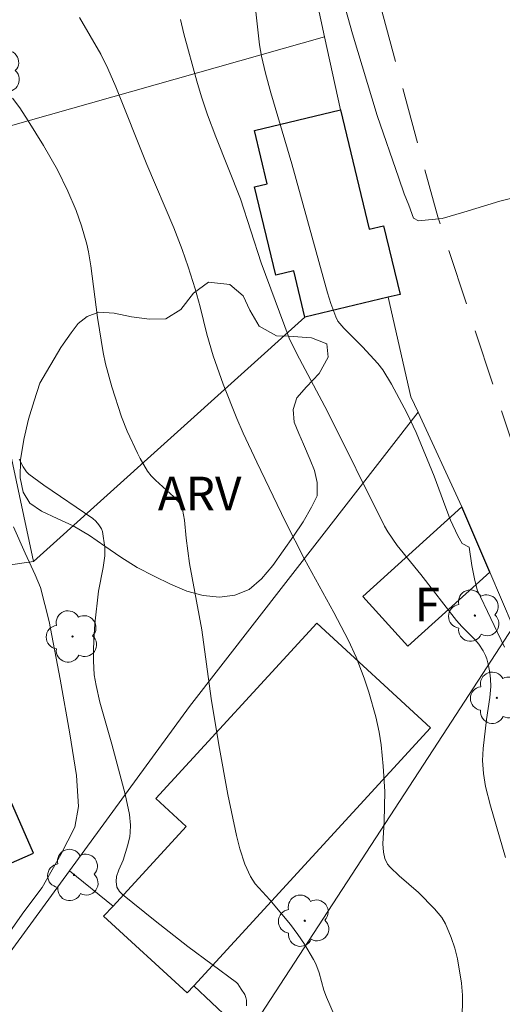
# Model space of a CAD drawing. Units: metres. Extents: x 291794 to 292310, y 1663267 to 1663832.
# Drawn here: x 292048 to 292069, y 1663614 to 1663657 of the extents above; entities that cross this region are included whole.
import ezdxf

# ---------------------------------------------------------------- set-up
doc = ezdxf.new("R2010")
doc.units = ezdxf.units.M
doc.header["$MEASUREMENT"] = 0
doc.linetypes.add('HIDDEN', pattern=[0.375, 0.25, -0.125])
for name, color, linetype, lineweight, true_color in [('Arvores_Isoladas', 7, 'Continuous', 18, 0x00ff33), ('Curvas_Intermediarias', 7, 'Continuous', 9, 0x783c14), ('Curvas_Mestras', 7, 'Continuous', 20, 0x783c14), ('Topon_Vegetacao', 7, 'Continuous', 9, 0x00ff33), ('Vegetacao', 7, 'Orla8', 9, 0x00ff33)]:
    doc.layers.add(name, color=color, linetype=linetype, lineweight=lineweight, true_color=true_color)
for name, color, linetype, lineweight in [('Cerca', 8, 'Cerca', 20), ('Edificacoes', 7, 'Continuous', 30), ('Muro_Grade', 8, 'Continuous', 20), ('Nao_Pavimentada_S_Mfio', 10, 'HIDDEN', 15), ('Topon_Fundacao_Const_Ruinas', 7, 'Continuous', 9)]:
    doc.layers.add(name, color=color, linetype=linetype, lineweight=lineweight)
doc.styles.add('Arial', font='arial.ttf', dxfattribs={"height": 1.5})
doc.styles.get("Standard").update_dxf_attribs({"font": 'arial.ttf'})
doc.linetypes.add('Cerca', pattern='A,10,0,["X",Standard,S=1,R=0,X=0,Y=-0.5],0.1', length=10.1)
doc.linetypes.add('Orla8', pattern='A,6,-0.5,["V",Standard,S=1,R=0,X=-0.5,Y=-1],-0.5,6,-0.5,["V",Standard,S=1,R=0,X=-0.5,Y=-1],-0.5', length=14)

# ---------------------------------------------------------------- blocks, each defined once
blk = doc.blocks.new('Arvore')
at = {"layer": 'Arvores_Isoladas'}
blk.add_lwpolyline([(-0.718, 0.493, 0.872324), (-0.722, -0.551, 0.862983), (0.284, -0.827, 0.900105), (0.89, 0.029, 0.863155), (0.262, 0.861, 0.882486)], format="xyb", close=True, dxfattribs=at)
blk.add_circle((0, 0), 0.0286, dxfattribs=at)

msp = doc.modelspace()

# ---------------------------------------------------------------- linework, layer by layer
at = {"layer": 'Cerca', "flags": 128}
for points in [[(292058.397, 1663670.948), (292061.475, 1663656.688)], [(292048.524, 1663633.338), (292060.605, 1663644.208)], [(292065.635, 1663639.979), (292055.473, 1663626.878), (292050.127, 1663619.564)], [(292058.024, 1663612.223), (292066.724, 1663625.595), (292069.869, 1663630.428)], [(292050.127, 1663619.564), (292044.392, 1663611.718), (292032.72, 1663595.954)], [(292052.064, 1663618.001), (292050.127, 1663619.564)], [(292058.024, 1663612.223), (292055.655, 1663614.452), (292055.655, 1663614.452)]]:
    msp.add_lwpolyline(points, dxfattribs=at)
at = {"layer": 'Curvas_Intermediarias', "flags": 128}
for points, elevation in [([(292071.161, 1663649.851), (292069.273, 1663649.384), (292067.676, 1663648.892), (292066.709, 1663648.607), (292065.653, 1663648.507), (292065.436, 1663648.616), (292065.219, 1663649.199), (292065.021, 1663649.701), (292064.779, 1663650.4), (292063.821, 1663653.193), (292062.713, 1663656.824), (292061.888, 1663659.815)], 102), ([(292069.488, 1663629.525), (292068.262, 1663632.076), (292068.152, 1663632.57), (292068.035, 1663633.156), (292067.903, 1663633.983), (292067.596, 1663634.14), (292067.401, 1663634.482), (292067.082, 1663635.173), (292066.867, 1663635.722), (292066.354, 1663637.145), (292065.544, 1663639.076), (292065.131, 1663639.953), (292064.458, 1663641.226), (292064.066, 1663641.871), (292063.851, 1663642.154), (292063.165, 1663642.894), (292062.326, 1663643.726), (292062.073, 1663644.034), (292061.979, 1663644.228), (292061.758, 1663644.816), (292061.603, 1663645.292), (292060.025, 1663651.047), (292059.09, 1663654.2), (292058.847, 1663655.081), (292058.676, 1663655.832), (292058.583, 1663656.335), (292058.404, 1663657.942)], 101), ([(292067.602, 1663613.161), (292067.618, 1663613.745), (292067.611, 1663614.036), (292067.564, 1663614.578), (292067.386, 1663615.654), (292067.27, 1663616.131), (292067.113, 1663616.597), (292066.857, 1663617.208), (292066.688, 1663617.488), (292066.371, 1663617.88), (292065.657, 1663618.604), (292064.797, 1663619.343), (292064.387, 1663619.727), (292064.279, 1663619.873), (292064.164, 1663620.127), (292064.094, 1663620.396), (292064.067, 1663620.774), (292064.13, 1663621.764), (292064.16, 1663623.103), (292064.085, 1663624.227), (292063.997, 1663625.177), (292063.912, 1663625.738), (292063.751, 1663626.43), (292063.447, 1663627.525), (292063.239, 1663628.145), (292062.884, 1663629.084), (292062.541, 1663629.825), (292061.892, 1663631.067), (292060.587, 1663633.445), (292059.737, 1663635.1), (292058.46, 1663637.755), (292057.856, 1663639.05), (292057.571, 1663639.699), (292056.962, 1663641.226), (292056.518, 1663642.49), (292056.233, 1663643.454), (292055.934, 1663644.676), (292055.715, 1663645.471), (292055.414, 1663646.455), (292055.144, 1663647.232), (292054.763, 1663648.188), (292053.569, 1663651.006), (292052.19, 1663654.466), (292051.836, 1663655.278), (292051.527, 1663655.921), (292050.567, 1663657.558)], 99), ([(292047.591, 1663653.961), (292047.914, 1663653.526), (292048.286, 1663652.957), (292048.969, 1663651.854), (292049.592, 1663650.78), (292050.052, 1663649.818), (292050.418, 1663648.965), (292050.66, 1663648.282), (292050.899, 1663647.471), (292050.975, 1663647.118), (292051.075, 1663646.506), (292051.37, 1663644.195), (292051.618, 1663642.645), (292051.735, 1663642.135), (292052.009, 1663641.115), (292052.44, 1663639.779), (292052.695, 1663639.147), (292053.152, 1663638.159), (292053.274, 1663637.92), (292053.595, 1663637.367), (292053.76, 1663637.15), (292053.951, 1663636.953), (292054.771, 1663636.211), (292054.961, 1663636.015), (292055.059, 1663635.882), (292055.162, 1663635.653), (292055.245, 1663635.182), (292055.32, 1663634.384), (292055.471, 1663633.255), (292056.015, 1663630.305), (292056.426, 1663627.24), (292056.765, 1663625.181), (292057.173, 1663622.972), (292057.56, 1663621.15), (292057.704, 1663620.55), (292057.924, 1663619.871), (292058.181, 1663619.318), (292058.393, 1663618.991), (292059.043, 1663618.285), (292059.963, 1663617.181), (292060.288, 1663616.738), (292060.581, 1663616.3), (292060.99, 1663615.624), (292061.086, 1663615.434), (292061.235, 1663615.035), (292061.445, 1663614.257), (292061.555, 1663613.943), (292061.906, 1663613.157)], 98), ([(292058.009, 1663613.556), (292058.002, 1663613.811), (292057.973, 1663613.94), (292057.921, 1663614.064), (292057.772, 1663614.304), (292057.615, 1663614.537), (292057.557, 1663614.597), (292055.398, 1663616.205), (292053.932, 1663617.35), (292052.48, 1663618.511), (292052.35, 1663618.656), (292052.234, 1663618.844), (292052.198, 1663619.102), (292052.217, 1663619.325), (292052.32, 1663619.617), (292052.511, 1663620.05), (292052.725, 1663620.734), (292052.806, 1663621.097), (292052.831, 1663621.279), (292052.841, 1663621.597), (292052.795, 1663622.078), (292052.598, 1663622.989), (292052.017, 1663625.211), (292051.48, 1663627.083), (292051.307, 1663627.827), (292051.23, 1663628.294), (292051.192, 1663628.912), (292051.189, 1663629.374), (292051.206, 1663629.836), (292051.26, 1663630.566), (292051.423, 1663632.02), (292051.627, 1663633.071), (292051.698, 1663633.597), (292051.695, 1663633.956), (292051.599, 1663634.672), (292051.556, 1663634.792), (292051.439, 1663634.974), (292051.294, 1663635.134), (292051.162, 1663635.252), (292048.992, 1663636.733), (292048.314, 1663637.221), (292048.208, 1663637.337), (292048.062, 1663637.55), (292047.884, 1663637.896)], 97), ([(292047.638, 1663634.888), (292048.155, 1663633.712), (292048.6, 1663632.748), (292048.842, 1663632.183), (292049.227, 1663630.675), (292049.71, 1663628.104), (292050.142, 1663625.668), (292050.435, 1663623.811), (292050.533, 1663622.43), (292050.371, 1663621.52), (292049.744, 1663620.3), (292048.915, 1663618.822), (292048.101, 1663617.746), (292047.501, 1663616.896)], 96)]:
    msp.add_lwpolyline(points, dxfattribs=dict(at, elevation=elevation))
at = {"layer": 'Curvas_Mestras', "elevation": 100, "flags": 128}
msp.add_lwpolyline([(292069.519, 1663620.165), (292068.853, 1663622.463), (292068.642, 1663623.33), (292068.543, 1663623.907), (292068.504, 1663624.488), (292068.531, 1663625.009), (292068.686, 1663626.301), (292068.831, 1663627.293), (292068.869, 1663627.771), (292068.857, 1663628.116), (292068.823, 1663628.387), (292068.769, 1663628.704), (292068.691, 1663629.013), (292068.64, 1663629.162), (292068.539, 1663629.367), (292068.336, 1663629.654), (292068.156, 1663629.867), (292067.577, 1663630.449), (292067.35, 1663630.708), (292065.759, 1663632.756), (292064.707, 1663634.052), (292064.286, 1663634.659), (292064.146, 1663634.907), (292061.602, 1663640.011), (292060.238, 1663642.577), (292059.898, 1663643.286), (292058.649, 1663646.64), (292057.728, 1663649.482), (292056.639, 1663652.24), (292056.271, 1663653.228), (292056.006, 1663654.029), (292055.797, 1663654.721), (292055.216, 1663656.82), (292055.07, 1663657.471)], dxfattribs=at)
at = {"layer": 'Edificacoes', "flags": 128}
for points in [[(292064.308, 1663645.098), (292064.308, 1663645.098), (292060.605, 1663644.208), (292060.108, 1663646.277), (292059.307, 1663646.085), (292058.362, 1663650.021), (292058.922, 1663650.155), (292058.353, 1663652.525), (292062.19, 1663653.446), (292063.466, 1663648.133), (292064.102, 1663648.286), (292064.837, 1663645.225)], [(292068.827, 1663632.869), (292067.588, 1663635.774), (292063.176, 1663631.785), (292065.179, 1663629.57)], [(292055.655, 1663614.452), (292055.655, 1663614.452), (292055.36, 1663614.139), (292051.647, 1663617.546), (292052.064, 1663618.001), (292055.318, 1663621.547), (292053.967, 1663622.786), (292061.126, 1663630.589), (292066.19, 1663625.943)], [(292037.975, 1663623.829), (292040.963, 1663617.032), (292048.532, 1663620.358), (292045.544, 1663627.155)]]:
    msp.add_lwpolyline(points, close=True, dxfattribs=at)
at = {"layer": 'Muro_Grade', "flags": 128}
for points in [[(292045.987, 1663645.157), (292046.505, 1663642.744), (292047.896, 1663636.264), (292048.524, 1663633.338), (292039.092, 1663631.976), (292038.932, 1663632.695), (292038.518, 1663634.55), (292037.066, 1663641.052), (292035.593, 1663647.653), (292045.233, 1663649.491), (292045.395, 1663652.141), (292061.475, 1663656.688), (292062.19, 1663653.446), (292063.466, 1663648.133)], [(292064.308, 1663645.098), (292065.312, 1663640.673), (292065.635, 1663639.979), (292067.588, 1663635.774), (292068.827, 1663632.869), (292069.869, 1663630.428), (292071.338, 1663626.984), (292074.164, 1663620.363), (292067.729, 1663607.858), (292066.964, 1663606.357), (292066.462, 1663605.372), (292060.228, 1663593.137), (292064.676, 1663590.87), (292069.604, 1663588.221), (292079.64, 1663606.84), (292080.342, 1663608.142), (292074.164, 1663620.363)]]:
    msp.add_lwpolyline(points, dxfattribs=at)
at = {"layer": 'Nao_Pavimentada_S_Mfio', "ltscale": 10, "flags": 128}
msp.add_lwpolyline([(292000.952, 1663824.388), (292005.505, 1663819.559), (292010.065, 1663813.18), (292015.754, 1663804.577), (292026.913, 1663785.643), (292033.246, 1663771.136), (292040.328, 1663751.769), (292046.69, 1663732.824), (292051.352, 1663712.234), (292056.064, 1663692.027), (292061.444, 1663667.399), (292066.51, 1663648.678), (292071.154, 1663634.573), (292072.435, 1663631.317), (292076.763, 1663620.755), (292082.643, 1663608.849), (292086.058, 1663601.883), (292089.438, 1663597.558), (292092.199, 1663594.822), (292105.034, 1663581.531), (292133.724, 1663556.729), (292152.64, 1663539.779), (292158.69, 1663535.269), (292165.71, 1663531.321), (292187.607, 1663520.954), (292218.096, 1663507.225), (292234.705, 1663502.095), (292251.202, 1663495.898), (292275.764, 1663485.635), (292292.625, 1663478.652)], dxfattribs=at)
at = {"layer": 'Vegetacao', "flags": 128}
msp.add_lwpolyline([(292049.741, 1663642.862), (292049.852, 1663643.015), (292050.195, 1663643.512), (292050.508, 1663643.931), (292050.907, 1663644.245), (292051.428, 1663644.439), (292052.114, 1663644.391), (292052.88, 1663644.23), (292053.689, 1663644.122), (292054.406, 1663644.139), (292055.086, 1663644.558), (292055.651, 1663645.279), (292056.319, 1663645.77), (292057.263, 1663645.662), (292057.856, 1663645.158), (292058.15, 1663644.519), (292058.566, 1663643.808), (292059.343, 1663643.387), (292059.864, 1663643.369), (292060.887, 1663643.302), (292061.573, 1663643.029), (292061.64, 1663642.431), (292061.235, 1663641.71), (292060.671, 1663641.119), (292060.235, 1663640.629), (292060.081, 1663640.102), (292060.13, 1663639.546), (292060.331, 1663639.043), (292060.533, 1663638.563), (292060.832, 1663637.871), (292061.022, 1663637.391), (292061.15, 1663636.853), (292061.143, 1663636.267), (292060.891, 1663635.764), (292060.517, 1663635.108), (292060.093, 1663634.464), (292059.633, 1663633.807), (292059.167, 1663633.157), (292058.67, 1663632.572), (292058.118, 1663632.1), (292057.487, 1663631.834), (292056.794, 1663631.746), (292056.077, 1663631.824), (292055.348, 1663632.021), (292054.626, 1663632.329), (292053.897, 1663632.691), (292053.144, 1663633.077), (292052.409, 1663633.527), (292051.699, 1663634.025), (292051.013, 1663634.5), (292050.296, 1663634.921), (292049.58, 1663635.259), (292048.888, 1663635.573), (292048.367, 1663635.935), (292048.068, 1663636.427), (292047.928, 1663637.06), (292047.953, 1663637.864), (292048.089, 1663638.764), (292048.304, 1663639.68), (292048.55, 1663640.485), (292048.802, 1663641.283)], close=True, dxfattribs=at)

# ---------------------------------------------------------------- block references
at = {"layer": 'Arvores_Isoladas'}
for p in [(292046.826, 1663655.16), (292068.165, 1663630.93), (292050.266, 1663630.002), (292069.141, 1663627.272), (292050.328, 1663619.387), (292060.595, 1663617.35)]:
    msp.add_blockref('Arvore', p, dxfattribs=at)

# ---------------------------------------------------------------- texts
at = {"layer": 'Topon_Fundacao_Const_Ruinas', "style": 'Arial'}
msp.add_text('F', height=1.5, dxfattribs=at).set_placement((292065.486, 1663630.673))
at = {"layer": 'Topon_Vegetacao', "style": 'Arial'}
msp.add_text('ARV', height=1.5, dxfattribs=at).set_placement((292054.057, 1663635.613))

doc.saveas('drawing.dxf')
